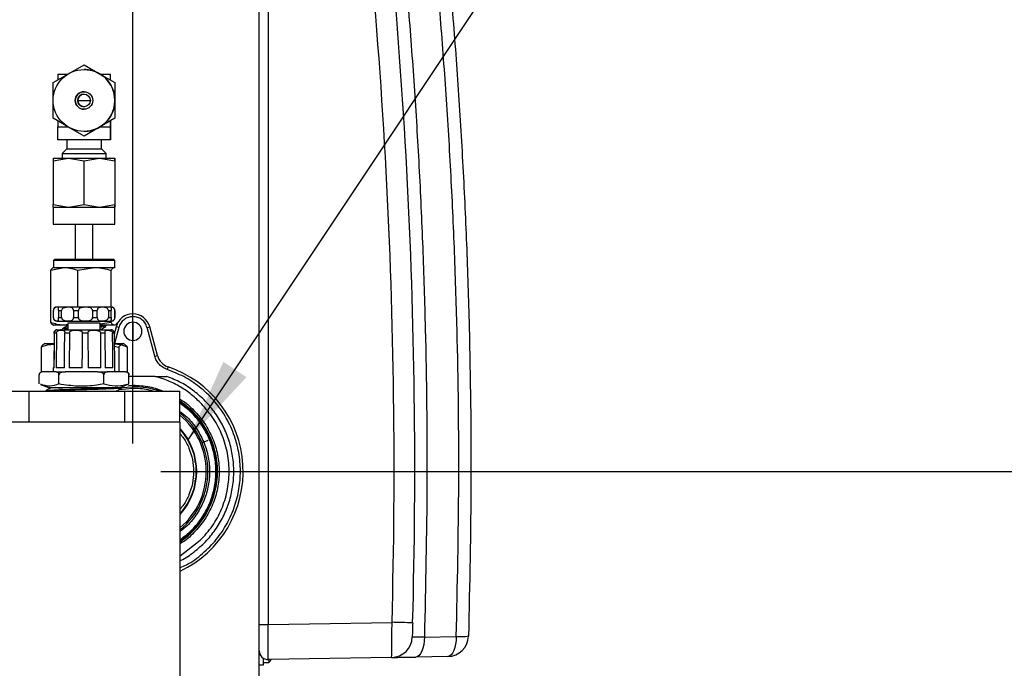
# Model space of a CAD drawing. Units: inches. Extents: x 0.7 to 66.3, y 0.4 to 21.7.
# Drawn here: x 9.6 to 11.4, y 13.9 to 15 of the extents above; entities that cross this region are included whole.
import ezdxf

# ---------------------------------------------------------------- set-up
doc = ezdxf.new("R2010")
doc.units = ezdxf.units.IN
doc.header["$MEASUREMENT"] = 0
doc.layers.add('BORDER', color=7, linetype='Continuous')
doc.styles.add('SLDTEXTSTYLE0', font='TXT', dxfattribs={"width": 0.75})
doc.dimstyles.new('SLDDIMSTYLE1', dxfattribs={"dimtxt": 0.156, "dimasz": 0.15, "dimexe": 0, "dimexo": 0.0625, "dimgap": 0.039, "dimtad": 0, "dimtih": 1, "dimtoh": 1, "dimdec": 1, "dimlfac": 4, "dimrnd": 1e-09, "dimzin": 12, "dimdsep": 46, "dimtxsty": 'SLDTEXTSTYLE0', "dimsah": 1, "dimcen": 0.09, "dimadec": 0, "dimazin": 3, "dimtfac": 1, "dimtdec": 1, "dimtofl": 0, "dimtmove": 0, "dimatfit": 3, "dimfxl": 0, "dimfrac": 2, "dimtolj": 1, "dimtzin": 12, "dimarcsym": 0})
doc.dimstyles.new('SLDDIMSTYLE6', dxfattribs={"dimtxt": 0.18, "dimasz": 0.15, "dimexe": 0, "dimexo": 0.0625, "dimgap": 0, "dimtad": 0, "dimtih": 1, "dimtoh": 1, "dimdec": 0, "dimrnd": 1e-09, "dimzin": 0, "dimdsep": 46, "dimtxsty": 'Standard', "dimsah": 1, "dimcen": 0.09, "dimadec": 0, "dimazin": 0, "dimtfac": 0.15, "dimtdec": 0, "dimtofl": 0, "dimtmove": 0, "dimatfit": 3, "dimfxl": 0, "dimfrac": 2, "dimtolj": 1, "dimtzin": 0, "dimarcsym": 0})

# ---------------------------------------------------------------- blocks, each defined once
blk = doc.blocks.new('_D_31')
at = {"layer": 'BORDER'}
for p, q in [((9.8932, 14.2429), (11.8799, 14.2429)), ((11.7549, 14.2429), (11.7549, 10.9109)), ((11.582, 10.6292), (11.5345, 10.6292)), ((11.5345, 10.6292), (11.5345, 10.3815)), ((11.9278, 10.6292), (11.9753, 10.6292)), ((11.9753, 10.6292), (11.9753, 10.3815)), ((11.5345, 10.3815), (11.582, 10.3815)), ((11.9753, 10.3815), (11.9278, 10.3815)), ((11.7549, 7.0179), (11.7549, 10.3499)), ((10.0882, 7.0179), (11.8799, 7.0179))]:
    blk.add_line(p, q, dxfattribs=at)
for points in [[(11.7549, 14.2429), (11.7289, 14.0929), (11.7809, 14.0929)], [(11.7549, 7.0179), (11.7809, 7.1679), (11.7289, 7.1679)]]:
    blk.add_solid(points, dxfattribs=at)
at = {"layer": 'BORDER', "char_height": 0.156, "attachment_point": 1, "style": 'SLDTEXTSTYLE0'}
for s, insert in [('28.9', (11.5532, 10.862)), ('734', (11.582, 10.5826))]:
    blk.add_mtext(s, dxfattribs=dict(at, insert=insert))
blk = doc.blocks.new('_D_32')
at = {"layer": 'BORDER'}
for p, q in [((7.1807, 15.2429), (12.2549, 15.2429)), ((12.1299, 15.2429), (12.1299, 11.6122)), ((11.957, 11.3305), (11.9095, 11.3305)), ((11.9095, 11.3305), (11.9095, 11.0829)), ((12.3028, 11.3305), (12.3503, 11.3305)), ((12.3503, 11.3305), (12.3503, 11.0829)), ((11.9095, 11.0829), (11.957, 11.0829)), ((12.3503, 11.0829), (12.3028, 11.0829)), ((12.1299, 7.0179), (12.1299, 11.0512)), ((10.0882, 7.0179), (12.2549, 7.0179))]:
    blk.add_line(p, q, dxfattribs=at)
for points in [[(12.1299, 15.2429), (12.1039, 15.0929), (12.1559, 15.0929)], [(12.1299, 7.0179), (12.1559, 7.1679), (12.1039, 7.1679)]]:
    blk.add_solid(points, dxfattribs=at)
at = {"layer": 'BORDER', "char_height": 0.156, "attachment_point": 1, "style": 'SLDTEXTSTYLE0'}
for s, insert in [('32.9', (11.9282, 11.5633)), ('836', (11.957, 11.284))]:
    blk.add_mtext(s, dxfattribs=dict(at, insert=insert))
blk = doc.blocks.new('_D_38')
at = {"layer": 'BORDER'}
for p, q in [((6.7712, 15.8554), (6.7712, 17.3399)), ((9.8432, 14.2929), (9.8432, 17.3399)), ((6.7712, 17.2149), (7.9834, 17.2149)), ((8.1678, 17.2137), (8.1202, 17.2137)), ((8.1202, 17.2137), (8.1202, 16.966)), ((8.5136, 17.2137), (8.5611, 17.2137)), ((8.5611, 17.2137), (8.5611, 16.966)), ((9.8432, 17.2149), (8.6979, 17.2149)), ((8.1202, 16.966), (8.1678, 16.966)), ((8.5611, 16.966), (8.5136, 16.966))]:
    blk.add_line(p, q, dxfattribs=at)
for points in [[(6.7712, 17.2149), (6.9212, 17.1889), (6.9212, 17.2409)], [(9.8432, 17.2149), (9.6932, 17.2409), (9.6932, 17.1889)]]:
    blk.add_solid(points, dxfattribs=at)
at = {"layer": 'BORDER', "char_height": 0.156, "attachment_point": 1, "style": 'SLDTEXTSTYLE0'}
for s, insert in [('12.3', (8.139, 17.4465)), ('312', (8.1678, 17.1671))]:
    blk.add_mtext(s, dxfattribs=dict(at, insert=insert))

msp = doc.modelspace()

# ---------------------------------------------------------------- linework, layer by layer
at = {"color": 7, "linetype": 'Continuous', "lineweight": 25}
for p, q in [((10.0682, 13.9707), (10.0682, 15.5794)), ((10.0841, 15.5794), (10.0841, 13.9707)), ((9.7287, 14.9507), (9.7562, 14.9666)), ((9.7562, 14.9666), (9.7837, 14.9507)), ((9.7562, 14.9666), (9.7562, 14.9666)), ((9.7562, 14.9666), (9.7837, 14.9507)), ((9.7012, 14.9348), (9.7287, 14.9507)), ((9.7093, 14.95), (9.7093, 14.9395)), ((9.7093, 14.95), (9.7274, 14.95)), ((9.7562, 14.9581), (9.7562, 14.9581)), ((9.7837, 14.9507), (9.8112, 14.9348)), ((9.7837, 14.9507), (9.8112, 14.9348)), ((9.785, 14.95), (9.8031, 14.95)), ((9.8031, 14.9395), (9.8031, 14.95)), ((9.8031, 14.95), (9.8031, 14.95)), ((9.7012, 14.9031), (9.7012, 14.9348)), ((9.8112, 14.9348), (9.8112, 14.9031)), ((9.8112, 14.9348), (9.8112, 14.9031)), ((9.8112, 14.9348), (9.8112, 14.9348)), ((9.7012, 14.8713), (9.7012, 14.9031)), ((9.745, 14.9031), (9.7562, 14.9031)), ((9.8112, 14.9031), (9.8112, 14.8713)), ((9.8112, 14.9031), (9.8112, 14.8713)), ((9.7287, 14.8554), (9.7012, 14.8713)), ((9.8112, 14.8713), (9.7837, 14.8554)), ((9.8112, 14.8713), (9.7837, 14.8554)), ((9.8112, 14.8713), (9.8112, 14.8713)), ((9.7093, 14.8666), (9.7093, 14.8562)), ((9.7093, 14.8562), (9.7274, 14.8562)), ((9.7093, 14.8331), (9.7093, 14.8562)), ((9.7562, 14.8396), (9.7287, 14.8554)), ((9.7837, 14.8554), (9.7562, 14.8396)), ((9.7837, 14.8554), (9.7562, 14.8396)), ((9.785, 14.8562), (9.8031, 14.8562)), ((9.8031, 14.8562), (9.8031, 14.8666)), ((9.8031, 14.8666), (9.8031, 14.8331)), ((9.8031, 14.8331), (9.8031, 14.8562)), ((9.8031, 14.8562), (9.8031, 14.8562)), ((9.7562, 14.8481), (9.7562, 14.8481)), ((9.7562, 14.8396), (9.7562, 14.8396)), ((9.8031, 14.8331), (9.7093, 14.8331)), ((9.7254, 14.8331), (9.7254, 14.8168)), ((9.787, 14.8168), (9.787, 14.8331)), ((9.8031, 14.8331), (9.8031, 14.8331)), ((9.7012, 14.7957), (9.7287, 14.8006)), ((9.7012, 14.8006), (9.7012, 14.7957)), ((9.7012, 14.8006), (9.7287, 14.8006)), ((9.7254, 14.8168), (9.7172, 14.8086)), ((9.7172, 14.8086), (9.7172, 14.8006)), ((9.7172, 14.8086), (9.7562, 14.8086)), ((9.7254, 14.8168), (9.787, 14.8168)), ((9.7287, 14.8006), (9.7562, 14.7957)), ((9.7287, 14.8006), (9.7837, 14.8006)), ((9.7562, 14.8086), (9.7953, 14.8086)), ((9.7562, 14.7957), (9.7837, 14.8006)), ((9.7837, 14.8006), (9.8112, 14.7957)), ((9.7837, 14.8006), (9.8112, 14.8006)), ((9.7953, 14.8086), (9.787, 14.8168)), ((9.7953, 14.8006), (9.7953, 14.8086)), ((9.8112, 14.7957), (9.8112, 14.8006)), ((9.8112, 14.8006), (9.8112, 14.7957)), ((9.7012, 14.7957), (9.7012, 14.718)), ((9.7562, 14.718), (9.7562, 14.7957)), ((9.8112, 14.7957), (9.8112, 14.718)), ((9.8112, 14.7957), (9.8112, 14.718)), ((9.7012, 14.718), (9.7287, 14.7131)), ((9.7012, 14.7131), (9.7012, 14.718)), ((9.7012, 14.7131), (9.7012, 14.6831)), ((9.7012, 14.7131), (9.7287, 14.7131)), ((9.7287, 14.7131), (9.7562, 14.718)), ((9.7287, 14.7131), (9.7837, 14.7131)), ((9.7562, 14.718), (9.7837, 14.7131)), ((9.7837, 14.7131), (9.8112, 14.718)), ((9.7837, 14.7131), (9.8112, 14.7131)), ((9.8112, 14.718), (9.8112, 14.7131)), ((9.8112, 14.7131), (9.8112, 14.718)), ((9.8112, 14.6831), (9.8112, 14.7131)), ((9.7012, 14.6831), (9.8112, 14.6831)), ((9.7406, 14.6831), (9.7406, 14.6206)), ((9.7719, 14.6206), (9.7719, 14.6831)), ((9.704, 14.6206), (9.7015, 14.6181)), ((9.7015, 14.6181), (9.7015, 14.6059)), ((9.8109, 14.6181), (9.7015, 14.6181)), ((9.704, 14.6206), (9.8084, 14.6206)), ((9.8109, 14.6181), (9.8084, 14.6206)), ((9.8109, 14.6059), (9.8109, 14.6181)), ((9.6968, 14.601), (9.7208, 14.6059)), ((9.6968, 14.508), (9.6968, 14.601)), ((9.7015, 14.6059), (9.7006, 14.6054)), ((9.7015, 14.6059), (9.7208, 14.6059)), ((9.7208, 14.6059), (9.7746, 14.6059)), ((9.7449, 14.601), (9.7746, 14.6059)), ((9.7449, 14.5356), (9.7449, 14.601)), ((9.7746, 14.6059), (9.81, 14.6059)), ((9.8044, 14.5356), (9.8044, 14.601)), ((9.81, 14.6059), (9.8109, 14.6059)), ((9.8118, 14.6054), (9.8109, 14.6059)), ((9.7012, 14.5293), (9.7012, 14.5168)), ((9.7017, 14.5168), (9.7017, 14.5293)), ((9.7075, 14.5356), (9.805, 14.5356)), ((9.7106, 14.5293), (9.7163, 14.5293)), ((9.7106, 14.5293), (9.7106, 14.5168)), ((9.7163, 14.5168), (9.7163, 14.5293)), ((9.7373, 14.5293), (9.7461, 14.5293)), ((9.7373, 14.5293), (9.7373, 14.5168)), ((9.7461, 14.5168), (9.7461, 14.5293)), ((9.7713, 14.5293), (9.7798, 14.5293)), ((9.7713, 14.5293), (9.7713, 14.5168)), ((9.7798, 14.5168), (9.7798, 14.5293)), ((9.7995, 14.5293), (9.8045, 14.5293)), ((9.7995, 14.5293), (9.7995, 14.5168)), ((9.8045, 14.5168), (9.8045, 14.5293)), ((9.8112, 14.5293), (9.8112, 14.53)), ((9.8112, 14.5168), (9.8112, 14.5293)), ((9.8112, 14.5293), (9.8112, 14.5168)), ((9.8432, 14.5185), (9.8432, 14.5234)), ((9.7006, 14.5036), (9.7015, 14.5031)), ((9.7208, 14.5031), (9.7016, 14.5031)), ((9.7075, 14.5106), (9.805, 14.5106)), ((9.7106, 14.5168), (9.7163, 14.5168)), ((9.7275, 14.5044), (9.7208, 14.5031)), ((9.7275, 14.5031), (9.7208, 14.5031)), ((9.7253, 14.5028), (9.7253, 14.5014)), ((9.7255, 14.5031), (9.7256, 14.5028)), ((9.7275, 14.5068), (9.7275, 14.495)), ((9.7373, 14.5168), (9.7461, 14.5168)), ((9.7713, 14.5168), (9.7798, 14.5168)), ((9.8044, 14.508), (9.785, 14.5048)), ((9.785, 14.495), (9.785, 14.5068)), ((9.81, 14.5031), (9.785, 14.5031)), ((9.7952, 14.503), (9.7948, 14.5032)), ((9.7953, 14.5013), (9.7953, 14.5028)), ((9.7995, 14.5168), (9.8045, 14.5168)), ((9.8044, 14.508), (9.8044, 14.5106)), ((9.8109, 14.5031), (9.8118, 14.5036)), ((9.8432, 14.5086), (9.8432, 14.4924)), ((9.7027, 14.4888), (9.7022, 14.4275)), ((9.707, 14.4888), (9.7036, 14.4888)), ((9.707, 14.4888), (9.7065, 14.4275)), ((9.708, 14.495), (9.7293, 14.495)), ((9.7149, 14.4964), (9.7149, 14.495)), ((9.7217, 14.4962), (9.7217, 14.495)), ((9.73, 14.4888), (9.7219, 14.4888)), ((9.7242, 14.4962), (9.7221, 14.4962)), ((9.7275, 14.4964), (9.7242, 14.4962)), ((9.7293, 14.495), (9.8044, 14.495)), ((9.73, 14.4888), (9.7299, 14.4275)), ((9.7631, 14.4888), (9.7533, 14.4888)), ((9.7631, 14.4888), (9.7633, 14.4275)), ((9.7935, 14.4888), (9.7858, 14.4888)), ((9.7872, 14.495), (9.7872, 14.4965)), ((9.7935, 14.4888), (9.794, 14.4275)), ((9.8097, 14.4888), (9.807, 14.4888)), ((9.8133, 14.5004), (9.8097, 14.4872)), ((9.8097, 14.4888), (9.8103, 14.4275)), ((9.818, 14.4991), (9.8133, 14.5004)), ((9.8432, 14.4924), (9.8432, 14.4762)), ((9.8684, 14.4991), (9.8732, 14.5004)), ((9.8821, 14.448), (9.8684, 14.4991)), ((9.8869, 14.4493), (9.8732, 14.5004)), ((9.6859, 14.4706), (9.6848, 14.4699)), ((9.6859, 14.4706), (9.7022, 14.4706)), ((9.8109, 14.4706), (9.8254, 14.4706)), ((9.8277, 14.4699), (9.8265, 14.4706)), ((9.6798, 14.4643), (9.6798, 14.4198)), ((9.8099, 14.4657), (9.8181, 14.4643)), ((9.8181, 14.4643), (9.8181, 14.42)), ((9.8327, 14.4643), (9.8327, 14.4198)), ((9.8821, 14.448), (9.8869, 14.4493)), ((9.6763, 14.3986), (9.6763, 14.415)), ((9.6811, 14.42), (9.6813, 14.42)), ((9.7065, 14.42), (9.6813, 14.42)), ((9.7012, 14.4275), (9.7012, 14.42)), ((9.703, 14.4275), (9.7012, 14.4275)), ((9.7214, 14.4275), (9.7065, 14.4275)), ((9.7065, 14.42), (9.7227, 14.42)), ((9.7115, 14.3986), (9.7115, 14.415)), ((9.7801, 14.42), (9.7227, 14.42)), ((9.7531, 14.4275), (9.7299, 14.4275)), ((9.7859, 14.4275), (9.7633, 14.4275)), ((9.7801, 14.42), (9.7977, 14.42)), ((9.7914, 14.3986), (9.7914, 14.415)), ((9.8075, 14.4275), (9.794, 14.4275)), ((9.8298, 14.42), (9.7977, 14.42)), ((9.8112, 14.4275), (9.8103, 14.4275)), ((9.8113, 14.42), (9.8112, 14.4275)), ((9.8298, 14.42), (9.8313, 14.42)), ((9.8361, 14.3986), (9.8361, 14.415)), ((9.906, 14.429), (9.9044, 14.4243)), ((9.6788, 14.3976), (9.6929, 14.3925)), ((9.8181, 14.3919), (9.8336, 14.3976)), ((9.8335, 14.3979), (9.8361, 14.3986)), ((9.8827, 14.4122), (9.8361, 14.4122)), ((9.8827, 14.4122), (9.9035, 14.4122)), ((9.5854, 14.3856), (9.6583, 14.3856)), ((9.6583, 14.3309), (9.6583, 14.3856)), ((9.6583, 14.3856), (9.8291, 14.3856)), ((9.6887, 14.3866), (9.6886, 14.3867)), ((9.6929, 14.3925), (9.741, 14.3925)), ((9.8134, 14.3916), (9.8184, 14.3919)), ((9.8134, 14.3919), (9.8142, 14.3919)), ((9.8149, 14.3919), (9.8142, 14.3919)), ((9.8236, 14.3923), (9.8432, 14.3936)), ((9.8291, 14.3309), (9.8291, 14.3856)), ((9.8291, 14.3856), (9.927, 14.3856)), ((9.8352, 14.3957), (9.8432, 14.3965)), ((9.8432, 14.3936), (9.8432, 14.3965)), ((9.8432, 14.3907), (9.8432, 14.3936)), ((9.927, 14.3309), (9.927, 14.3856)), ((9.9268, 14.3309), (9.585, 14.3309)), ((9.6582, 14.3309), (9.6583, 14.3309)), ((9.6583, 14.3309), (9.6586, 14.3309)), ((9.8288, 14.3309), (9.8291, 14.3309)), ((9.8291, 14.3309), (9.8293, 14.3309)), ((9.9268, 14.3309), (9.927, 14.3309)), ((9.9275, 14.3309), (9.927, 14.3309)), ((9.9275, 13.9403), (9.9275, 14.3309)), ((9.9534, 14.26), (9.9531, 14.2601)), ((9.9531, 14.2257), (9.9534, 14.2258)), ((9.9275, 14.0926), (9.9633, 14.1205)), ((10.0682, 13.9238), (10.0682, 13.9707)), ((10.0682, 13.9707), (10.0841, 13.9707)), ((10.0841, 13.9707), (10.3047, 13.9745)), ((10.3624, 13.9484), (10.4192, 13.9494)), ((9.9275, 13.5496), (9.9275, 13.9403)), ((10.0682, 13.7029), (10.0682, 13.9238)), ((10.0757, 13.8991), (10.0757, 13.9104)), ((10.3039, 13.912), (10.0841, 13.9082)), ((10.0855, 13.9082), (10.0855, 13.9029)), ((10.404, 13.9138), (10.3472, 13.9128)), ((10.0682, 13.8991), (10.0757, 13.8991)), ((10.0757, 13.9029), (10.0855, 13.9029))]:
    msp.add_line(p, q, dxfattribs=at)
at = {"color": 8, "linetype": 'Continuous', "lineweight": 25}
for p, q in [((9.7562, 14.9031), (9.7675, 14.9031)), ((9.7012, 14.5293), (9.7017, 14.5293)), ((9.8112, 14.5293), (9.8112, 14.5293)), ((9.7012, 14.5168), (9.7017, 14.5168)), ((9.7576, 14.5068), (9.7275, 14.5068)), ((9.785, 14.5068), (9.7576, 14.5068)), ((9.8112, 14.5168), (9.8112, 14.5168)), ((9.818, 14.4991), (9.8104, 14.4706)), ((9.6985, 14.3921), (9.6988, 14.3925)), ((9.8432, 14.3907), (9.818, 14.3884)), ((9.9768, 14.2983), (9.9666, 14.294))]:
    msp.add_line(p, q, dxfattribs=at)
at = {"color": 7, "linetype": 'Continuous', "lineweight": 25, "flags": 128}
for points in [[(9.811, 14.5152), (9.8111, 14.5156), (9.8112, 14.5168)], [(9.703, 14.4275), (9.7033, 14.4575), (9.7036, 14.4888)], [(9.7214, 14.4275), (9.7216, 14.4575), (9.7219, 14.4888)], [(9.7531, 14.4275), (9.7532, 14.4575), (9.7533, 14.4888)], [(9.7859, 14.4275), (9.7859, 14.4575), (9.7858, 14.4888)], [(9.8075, 14.4275), (9.8072, 14.4575), (9.807, 14.4888)], [(10.3624, 13.9484), (10.3621, 13.9414), (10.3612, 13.9347), (10.3598, 13.9285), (10.3579, 13.9232), (10.3556, 13.9188), (10.353, 13.9155), (10.3502, 13.9135), (10.3472, 13.9128)], [(10.4192, 13.9494), (10.4189, 13.9424), (10.418, 13.9357), (10.4166, 13.9295), (10.4147, 13.9242), (10.4125, 13.9198), (10.4098, 13.9165), (10.407, 13.9145), (10.404, 13.9138)], [(10.0855, 13.9029), (10.088, 13.9061), (10.0895, 13.9083)]]:
    msp.add_lwpolyline(points, dxfattribs=at)
at = {"color": 7, "linetype": 'Continuous', "lineweight": 25}
for radius in [0.055, 0.0156, 0.0112]:
    msp.add_circle((9.7562, 14.9031), radius, dxfattribs=at)
for centre, radius, start, end in [((0.3459, 14.2472), 9.9625, 358.43159, 7.67097), ((0.3452, 14.2472), 10, 358.43159, 7.67097), ((9.7562, 14.9031), 0.055, 60, 90), ((9.7562, 14.9031), 0.055, 360, 60), ((1.0486, 14.9405), 8.7545, 359.9979, 0.06164), ((9.7562, 14.9031), 0.0156, 90, 270), ((9.7562, 14.9031), 0.055, 300, 0), ((9.7562, 14.9031), 0.055, 270, 300), ((9.7075, 14.5293), 0.00625, 90, 180), ((9.805, 14.5293), 0.00625, 19.3845, 90), ((9.8432, 14.4924), 0.031, 90, 165), ((9.8432, 14.4924), 0.031, 15, 90), ((9.7075, 14.5168), 0.00625, 180, 270), ((9.805, 14.5168), 0.00625, 270, 324.7392), ((9.8432, 14.4924), 0.0162, 90, 270), ((9.8432, 14.4924), 0.0162, 270, 90), ((9.708, 14.4887), 0.00625, 90, 114.6248), ((9.8044, 14.4887), 0.00625, 65.4025, 90), ((9.9154, 14.4569), 0.0295, 195, 251.3678), ((9.6811, 14.415), 0.005, 90, 114.809), ((9.8313, 14.415), 0.005, 64.1213, 90), ((9.8432, 14.2429), 0.1964, 295.4081, 71.3678), ((9.8432, 14.2429), 0.1507, 71.1897, 90), ((9.8432, 14.2429), 0.1507, 303.9809, 56.2301), ((9.8432, 14.2429), 0.1496, 22.5227, 55.9388), ((9.8432, 14.2429), 0.1335, 309.1255, 51.1289), ((9.8432, 14.2429), 0.1307, 310.1463, 50.1175), ((9.8432, 14.2429), 0.1136, 317.8533, 42.1467), ((9.8432, 14.2429), 0.1129, 318.2409, 41.7591), ((9.8432, 14.2429), 0.1496, 304.2745, 22.5227), ((9.7892, -5.1826), 19.1641, 88.34866, 88.45882), ((10.3033, 13.9495), 0.0375, 271, 358.2877), ((10.4034, 13.9512), 0.0375, 271, 358.3147), ((10.4263, 14.0548), 0.1056, 266.1736, 277.9366), ((10.0839, 13.9238), 0.0156, 180, 271)]:
    msp.add_arc(centre, radius, start, end, dxfattribs=at)
at = {"color": 8, "linetype": 'Continuous', "lineweight": 25}
msp.add_arc((9.7562, 14.9031), 0.0112, 90, 180, dxfattribs=at)
at = {"color": 7, "linetype": 'Continuous', "lineweight": 25}
for centre, major_axis, ratio, start_param, end_param in [((9.7562, 14.9031), (0.00796, 0.00796), 0.999823, 2.356106, 3.926902), ((10.0839, 13.9707), (-0.0003, 0.0625), 0.004362, 3.14165, 4.712141)]:
    msp.add_ellipse(centre, major_axis=major_axis, ratio=ratio, start_param=start_param, end_param=end_param, dxfattribs=at)
for points, knots in [([(10.4104, 15.085), (10.4143, 15.0367), (10.4219, 14.9401), (10.4307, 14.7942), (10.4377, 14.6476), (10.4437, 14.4584), (10.4468, 14.2259), (10.4429, 14.0421), (10.4409, 13.9501)], [0, 0, 0, 0, 0.129356, 0.258712, 0.388399, 0.518085, 0.758766, 1, 1, 1, 1]), ([(10.3334, 15.0719), (10.3371, 15.0244), (10.3445, 14.9293), (10.353, 14.7857), (10.3597, 14.6415), (10.3655, 14.4541), (10.3684, 14.2231), (10.3644, 14.04), (10.3624, 13.9484)], [0, 0, 0, 0, 0.128583, 0.257166, 0.386071, 0.514976, 0.757208, 1, 1, 1, 1]), ([(10.4192, 13.9494), (10.4212, 14.0405), (10.4252, 14.223), (10.4221, 14.4537), (10.4161, 14.6416), (10.4092, 14.787), (10.4003, 14.932), (10.3927, 15.0281), (10.3889, 15.0762)], [0, 0, 0, 0, 0.240667, 0.481893, 0.611252, 0.740611, 0.870305, 1, 1, 1, 1]), ([(9.7024, 14.6059), (9.7009, 14.6052), (9.699, 14.6044), (9.6971, 14.6015), (9.6968, 14.601)], [0, 0, 0, 0, 0.815093, 1, 1, 1, 1]), ([(9.7208, 14.6059), (9.7214, 14.6059), (9.7295, 14.6058), (9.7375, 14.6033), (9.7449, 14.601)], [0, 0, 0, 0, 0.070207, 1, 1, 1, 1]), ([(9.7746, 14.6059), (9.7753, 14.6059), (9.7854, 14.6058), (9.7952, 14.6033), (9.8044, 14.601)], [0, 0, 0, 0, 0.070207, 1, 1, 1, 1]), ([(9.8044, 14.601), (9.8047, 14.6015), (9.8066, 14.6044), (9.8085, 14.6052), (9.81, 14.6059)], [0, 0, 0, 0, 0.184907, 1, 1, 1, 1]), ([(9.81, 14.6059), (9.8104, 14.6059), (9.811, 14.606), (9.8116, 14.6053), (9.8118, 14.6051)], [0, 0, 0, 0, 0.678647, 1, 1, 1, 1]), ([(9.7106, 14.5293), (9.7106, 14.5298), (9.7106, 14.5308), (9.7106, 14.5322), (9.7106, 14.5336), (9.7104, 14.5349), (9.7092, 14.5353), (9.7067, 14.5352), (9.7043, 14.5341), (9.703, 14.533), (9.7021, 14.5316), (9.7017, 14.5303), (9.7017, 14.5296), (9.7017, 14.5293)], [0, 0, 0, 0, 0.046458, 0.092768, 0.156106, 0.254852, 0.443802, 0.71594, 0.793797, 0.872129, 0.924725, 0.977752, 1, 1, 1, 1]), ([(9.7373, 14.5293), (9.7373, 14.5298), (9.7373, 14.5308), (9.7368, 14.5322), (9.7358, 14.5336), (9.7335, 14.5349), (9.7292, 14.5353), (9.7241, 14.5352), (9.7201, 14.5341), (9.7182, 14.533), (9.7169, 14.5316), (9.7163, 14.5303), (9.7163, 14.5296), (9.7163, 14.5293)], [0, 0, 0, 0, 0.046458, 0.092768, 0.156106, 0.254852, 0.443802, 0.71594, 0.793797, 0.872129, 0.924725, 0.977752, 1, 1, 1, 1]), ([(9.7713, 14.5293), (9.7713, 14.5298), (9.7712, 14.5308), (9.7703, 14.5322), (9.7687, 14.5336), (9.7653, 14.5349), (9.7595, 14.5353), (9.7538, 14.5352), (9.7497, 14.5341), (9.7479, 14.533), (9.7467, 14.5316), (9.7462, 14.5303), (9.7461, 14.5296), (9.7461, 14.5293)], [0, 0, 0, 0, 0.046458, 0.092768, 0.156106, 0.254852, 0.443802, 0.71594, 0.793797, 0.872129, 0.924725, 0.977752, 1, 1, 1, 1]), ([(9.7995, 14.5293), (9.7995, 14.5298), (9.7994, 14.5308), (9.7985, 14.5322), (9.7969, 14.5336), (9.7936, 14.5349), (9.7886, 14.5353), (9.7844, 14.5352), (9.7818, 14.5341), (9.7808, 14.533), (9.7801, 14.5316), (9.7798, 14.5303), (9.7798, 14.5296), (9.7798, 14.5293)], [0, 0, 0, 0, 0.046458, 0.092768, 0.156106, 0.254852, 0.443802, 0.71594, 0.793797, 0.872129, 0.924725, 0.977752, 1, 1, 1, 1]), ([(9.8112, 14.5293), (9.8112, 14.5298), (9.8111, 14.5308), (9.8105, 14.5322), (9.8095, 14.5336), (9.8077, 14.5349), (9.8053, 14.5353), (9.8042, 14.5352), (9.8042, 14.5341), (9.8043, 14.533), (9.8044, 14.5316), (9.8045, 14.5303), (9.8045, 14.5296), (9.8045, 14.5293)], [0, 0, 0, 0, 0.046458, 0.092768, 0.156106, 0.254852, 0.443802, 0.71594, 0.793797, 0.872129, 0.924725, 0.977752, 1, 1, 1, 1]), ([(9.7208, 14.5031), (9.7203, 14.5031), (9.7121, 14.5032), (9.7042, 14.5056), (9.6968, 14.508)], [0, 0, 0, 0, 0.070207, 1, 1, 1, 1]), ([(9.6968, 14.508), (9.6971, 14.5074), (9.699, 14.5045), (9.7009, 14.5037), (9.7024, 14.5031)], [0, 0, 0, 0, 0.184907, 1, 1, 1, 1]), ([(9.7017, 14.5168), (9.7017, 14.5163), (9.7018, 14.5154), (9.7024, 14.514), (9.7036, 14.5126), (9.7057, 14.5113), (9.7086, 14.5108), (9.7101, 14.5109), (9.7106, 14.5121), (9.7106, 14.5131), (9.7106, 14.5146), (9.7106, 14.5158), (9.7106, 14.5166), (9.7106, 14.5168)], [0, 0, 0, 0, 0.046458, 0.092768, 0.156106, 0.254852, 0.443802, 0.71594, 0.793797, 0.872129, 0.924725, 0.977752, 1, 1, 1, 1]), ([(9.7163, 14.5168), (9.7163, 14.5163), (9.7164, 14.5154), (9.7173, 14.514), (9.719, 14.5126), (9.7223, 14.5113), (9.7276, 14.5108), (9.7322, 14.5109), (9.7351, 14.5121), (9.7363, 14.5131), (9.737, 14.5146), (9.7373, 14.5158), (9.7373, 14.5166), (9.7373, 14.5168)], [0, 0, 0, 0, 0.046458, 0.092768, 0.156106, 0.254852, 0.443802, 0.71594, 0.793797, 0.872129, 0.924725, 0.977752, 1, 1, 1, 1]), ([(9.7461, 14.5168), (9.7462, 14.5163), (9.7463, 14.5154), (9.7471, 14.514), (9.7486, 14.5126), (9.7519, 14.5113), (9.7577, 14.5108), (9.7634, 14.5109), (9.7676, 14.5121), (9.7695, 14.5131), (9.7707, 14.5146), (9.7713, 14.5158), (9.7713, 14.5166), (9.7713, 14.5168)], [0, 0, 0, 0, 0.0464585, 0.0927681, 0.1561062, 0.2548522, 0.4438019, 0.7159404, 0.7937974, 0.8721293, 0.9247245, 0.9777523, 1, 1, 1, 1]), ([(9.7798, 14.5168), (9.7798, 14.5163), (9.7799, 14.5154), (9.7803, 14.514), (9.7812, 14.5126), (9.7832, 14.5113), (9.7871, 14.5108), (9.7919, 14.5109), (9.7958, 14.5121), (9.7977, 14.5131), (9.7989, 14.5146), (9.7995, 14.5158), (9.7995, 14.5166), (9.7995, 14.5168)], [0, 0, 0, 0, 0.0464585, 0.0927681, 0.1561062, 0.2548522, 0.4438019, 0.7159404, 0.7937974, 0.8721293, 0.9247245, 0.9777523, 1, 1, 1, 1]), ([(9.7945, 14.5028), (9.7947, 14.5027), (9.7952, 14.5023), (9.7915, 14.5018), (9.7864, 14.5015), (9.785, 14.5014)], [0, 0, 0, 0, 0.248711, 0.79608, 1, 1, 1, 1]), ([(9.8045, 14.5168), (9.8045, 14.5163), (9.8045, 14.5154), (9.8044, 14.514), (9.8042, 14.5126), (9.8041, 14.5113), (9.8048, 14.5108), (9.8068, 14.5109), (9.8089, 14.5121), (9.81, 14.5131), (9.8108, 14.5146), (9.8112, 14.5158), (9.8112, 14.5166), (9.8112, 14.5168)], [0, 0, 0, 0, 0.046458, 0.092768, 0.156106, 0.254852, 0.443802, 0.71594, 0.793797, 0.872129, 0.924725, 0.977752, 1, 1, 1, 1]), ([(9.81, 14.5031), (9.8085, 14.5037), (9.8066, 14.5045), (9.8047, 14.5074), (9.8044, 14.508)], [0, 0, 0, 0, 0.8150928, 1, 1, 1, 1]), ([(9.8157, 14.508), (9.8142, 14.5059), (9.8124, 14.5033), (9.8104, 14.5031), (9.81, 14.5031)], [0, 0, 0, 0, 0.788581, 1, 1, 1, 1]), ([(9.8432, 14.5185), (9.8405, 14.5182), (9.8348, 14.5177), (9.8271, 14.5134), (9.821, 14.5071), (9.819, 14.5018), (9.818, 14.4991)], [0, 0, 0, 0, 0.243185, 0.5, 0.756815, 1, 1, 1, 1]), ([(9.8684, 14.4991), (9.8675, 14.5018), (9.8655, 14.5071), (9.8594, 14.5134), (9.8517, 14.5177), (9.846, 14.5182), (9.8432, 14.5185)], [0, 0, 0, 0, 0.243185, 0.5, 0.756815, 1, 1, 1, 1]), ([(9.7027, 14.4888), (9.7028, 14.4892), (9.7028, 14.4902), (9.7032, 14.4915), (9.7038, 14.4929), (9.7049, 14.4941), (9.7052, 14.4943), (9.7054, 14.4944)], [0, 0, 0, 0, 0.107535, 0.214532, 0.362395, 0.597417, 1, 1, 1, 1]), ([(9.7055, 14.4943), (9.7055, 14.4943), (9.7055, 14.4943), (9.7049, 14.4935), (9.7044, 14.4926), (9.7039, 14.4913), (9.7037, 14.49), (9.7036, 14.4892), (9.7036, 14.4888)], [0, 0, 0, 0, 0.323201, 0.507612, 0.693067, 0.812613, 0.913796, 1, 1, 1, 1]), ([(9.707, 14.4888), (9.707, 14.4892), (9.7071, 14.4902), (9.7079, 14.4915), (9.7093, 14.4929), (9.7122, 14.4942), (9.7159, 14.4946), (9.7188, 14.4944), (9.7205, 14.4935), (9.7212, 14.4926), (9.7216, 14.4913), (9.7218, 14.49), (9.7219, 14.4892), (9.7219, 14.4888)], [0, 0, 0, 0, 0.0472364, 0.0942371, 0.1591883, 0.262426, 0.4617454, 0.6871157, 0.7723688, 0.858105, 0.9133708, 0.9601481, 1, 1, 1, 1]), ([(9.7256, 14.5015), (9.7242, 14.5007), (9.7215, 14.4992), (9.7188, 14.4976), (9.7174, 14.4968)], [0, 0, 0, 0, 0.499797, 1, 1, 1, 1]), ([(9.7275, 14.498), (9.7263, 14.4979), (9.7214, 14.4976), (9.7179, 14.4972), (9.718, 14.4969), (9.718, 14.4968)], [0, 0, 0, 0, 0.2037506, 0.8306304, 1, 1, 1, 1]), ([(9.73, 14.4888), (9.7301, 14.4892), (9.7302, 14.4902), (9.7311, 14.4915), (9.7327, 14.4929), (9.7362, 14.4942), (9.7415, 14.4946), (9.7463, 14.4944), (9.7497, 14.4935), (9.7515, 14.4926), (9.7526, 14.4913), (9.7532, 14.49), (9.7532, 14.4892), (9.7533, 14.4888)], [0, 0, 0, 0, 0.0472364, 0.0942371, 0.1591883, 0.262426, 0.4617454, 0.6871157, 0.7723688, 0.858105, 0.9133708, 0.9601481, 1, 1, 1, 1]), ([(9.7631, 14.4888), (9.7631, 14.4892), (9.7632, 14.4902), (9.7638, 14.4915), (9.7651, 14.4929), (9.768, 14.4942), (9.7727, 14.4946), (9.7776, 14.4944), (9.7815, 14.4935), (9.7835, 14.4926), (9.7849, 14.4913), (9.7857, 14.49), (9.7857, 14.4892), (9.7858, 14.4888)], [0, 0, 0, 0, 0.047236, 0.094237, 0.159188, 0.262426, 0.461745, 0.687116, 0.772369, 0.858105, 0.913371, 0.960148, 1, 1, 1, 1]), ([(9.7945, 14.5013), (9.7947, 14.5011), (9.7952, 14.5007), (9.7915, 14.5002), (9.7864, 14.4999), (9.785, 14.4998)], [0, 0, 0, 0, 0.248711, 0.79608, 1, 1, 1, 1]), ([(9.787, 14.4964), (9.7884, 14.4972), (9.7911, 14.4987), (9.7938, 14.5003), (9.7952, 14.5011)], [0, 0, 0, 0, 0.499847, 1, 1, 1, 1]), ([(9.7935, 14.4888), (9.7935, 14.4892), (9.7935, 14.4902), (9.7937, 14.4915), (9.7941, 14.4929), (9.7952, 14.4942), (9.7976, 14.4946), (9.8008, 14.4944), (9.8035, 14.4935), (9.8052, 14.4926), (9.8063, 14.4913), (9.8069, 14.49), (9.807, 14.4892), (9.807, 14.4888)], [0, 0, 0, 0, 0.047236, 0.094237, 0.159188, 0.262426, 0.461745, 0.687116, 0.772369, 0.858105, 0.913371, 0.960148, 1, 1, 1, 1]), ([(9.8097, 14.4888), (9.8097, 14.4892), (9.8096, 14.4902), (9.8093, 14.4915), (9.8086, 14.4929), (9.8076, 14.4941), (9.8072, 14.4943), (9.807, 14.4944)], [0, 0, 0, 0, 0.107544, 0.21455, 0.362425, 0.597468, 1, 1, 1, 1]), ([(9.6798, 14.4643), (9.6848, 14.4661), (9.6923, 14.4689), (9.7, 14.4695), (9.7026, 14.4697)], [0, 0, 0, 0, 0.670142, 1, 1, 1, 1]), ([(9.6848, 14.469), (9.6836, 14.4684), (9.6819, 14.4676), (9.6802, 14.465), (9.6798, 14.4643)], [0, 0, 0, 0, 0.720675, 1, 1, 1, 1]), ([(9.8327, 14.4643), (9.8277, 14.4661), (9.8202, 14.4689), (9.8124, 14.4695), (9.8099, 14.4697)], [0, 0, 0, 0, 0.670142, 1, 1, 1, 1]), ([(9.8181, 14.4643), (9.8186, 14.465), (9.8209, 14.4687), (9.8234, 14.4698), (9.8254, 14.4706)], [0, 0, 0, 0, 0.193183, 1, 1, 1, 1]), ([(9.8254, 14.4706), (9.8259, 14.4705), (9.8284, 14.4702), (9.8308, 14.4669), (9.8327, 14.4643)], [0, 0, 0, 0, 0.217884, 1, 1, 1, 1]), ([(9.9044, 14.4243), (9.9018, 14.4254), (9.8966, 14.4275), (9.8901, 14.4331), (9.8849, 14.44), (9.883, 14.4454), (9.8821, 14.448)], [0, 0, 0, 0, 0.246181, 0.5, 0.753819, 1, 1, 1, 1]), ([(9.6813, 14.42), (9.6805, 14.4199), (9.6793, 14.4198), (9.6778, 14.4188), (9.677, 14.4177), (9.6765, 14.4166), (9.6763, 14.4157), (9.6763, 14.4152), (9.6763, 14.415)], [0, 0, 0, 0, 0.3861211, 0.6140174, 0.7811732, 0.8743353, 0.9492444, 1, 1, 1, 1]), ([(9.7115, 14.415), (9.7115, 14.4151), (9.7115, 14.4155), (9.7113, 14.4163), (9.711, 14.4173), (9.7103, 14.4184), (9.709, 14.4195), (9.7077, 14.4199), (9.7068, 14.4199), (9.7065, 14.42)], [0, 0, 0, 0, 0.027143, 0.096441, 0.179327, 0.325875, 0.506077, 0.88361, 1, 1, 1, 1]), ([(9.7227, 14.42), (9.7215, 14.4199), (9.7185, 14.4198), (9.7149, 14.4189), (9.7126, 14.4174), (9.7118, 14.4163), (9.7115, 14.4155), (9.7115, 14.4151), (9.7115, 14.415)], [0, 0, 0, 0, 0.281432, 0.674709, 0.814834, 0.900916, 0.970517, 1, 1, 1, 1]), ([(9.7914, 14.415), (9.7914, 14.4151), (9.7914, 14.4155), (9.7911, 14.4163), (9.7903, 14.4172), (9.7887, 14.4185), (9.7853, 14.4197), (9.7821, 14.4199), (9.7801, 14.42)], [0, 0, 0, 0, 0.023503, 0.096902, 0.190709, 0.289674, 0.549077, 1, 1, 1, 1]), ([(9.7977, 14.42), (9.7976, 14.42), (9.7963, 14.4199), (9.7944, 14.4196), (9.7925, 14.4181), (9.7918, 14.4169), (9.7914, 14.4159), (9.7914, 14.4152), (9.7914, 14.415)], [0, 0, 0, 0, 0.023106, 0.537361, 0.749316, 0.845076, 0.941797, 1, 1, 1, 1]), ([(9.8361, 14.415), (9.8361, 14.4151), (9.8361, 14.4156), (9.8359, 14.4165), (9.8353, 14.4177), (9.8338, 14.4191), (9.8319, 14.4199), (9.8304, 14.4199), (9.8298, 14.42)], [0, 0, 0, 0, 0.044594, 0.108379, 0.21389, 0.404819, 0.768331, 1, 1, 1, 1]), ([(9.8334, 14.4193), (9.8338, 14.4192), (9.8344, 14.419), (9.8352, 14.4181), (9.8357, 14.4172), (9.836, 14.4162), (9.8361, 14.4154), (9.8361, 14.415), (9.8361, 14.415)], [0, 0, 0, 0, 0.29819, 0.508536, 0.72001, 0.850693, 0.982598, 1, 1, 1, 1]), ([(9.7115, 14.3986), (9.706, 14.3967), (9.6952, 14.3929), (9.6843, 14.3963), (9.679, 14.398)], [0, 0, 0, 0, 0.507654, 1, 1, 1, 1]), ([(9.7914, 14.3986), (9.7872, 14.3979), (9.7721, 14.3953), (9.7451, 14.3936), (9.7228, 14.3969), (9.7115, 14.3986)], [0, 0, 0, 0, 0.158605, 0.573612, 1, 1, 1, 1]), ([(9.8361, 14.3986), (9.8343, 14.398), (9.8261, 14.3955), (9.8112, 14.3936), (9.7982, 14.3964), (9.7916, 14.3985), (9.7914, 14.3986)], [0, 0, 0, 0, 0.128012, 0.551666, 0.987354, 1, 1, 1, 1]), ([(9.9657, 14.3629), (9.9598, 14.3686), (9.9482, 14.3801), (9.9279, 14.3939), (9.9061, 14.4051), (9.8905, 14.4098), (9.8827, 14.4122)], [0, 0, 0, 0, 0.2515283, 0.5006522, 0.7497488, 1, 1, 1, 1]), ([(9.9275, 14.0843), (9.928, 14.0845), (9.9369, 14.0885), (9.9523, 14.0996), (9.973, 14.1175), (9.9905, 14.1388), (10.0048, 14.1626), (10.0152, 14.1885), (10.0215, 14.2155), (10.0236, 14.2429), (10.0215, 14.2703), (10.0152, 14.2973), (10.0048, 14.3232), (9.9905, 14.347), (9.973, 14.3682), (9.9525, 14.3864), (9.9293, 14.4017), (9.9121, 14.4087), (9.9035, 14.4122)], [0, 0, 0, 0, 0.003882, 0.070586, 0.136007, 0.201771, 0.268671, 0.335927, 0.402733, 0.468317, 0.533902, 0.60071, 0.667966, 0.734865, 0.800626, 0.86605, 0.932755, 1, 1, 1, 1]), ([(9.688, 14.3859), (9.6878, 14.3859), (9.6871, 14.3862), (9.6896, 14.3866), (9.6955, 14.3871), (9.7046, 14.3876), (9.7164, 14.3881), (9.7302, 14.3886), (9.7454, 14.3891), (9.7611, 14.3896), (9.7766, 14.3901), (9.791, 14.3906), (9.8038, 14.3911), (9.8102, 14.3914), (9.8134, 14.3916)], [0, 0, 0, 0, 0.041111, 0.128184, 0.215276, 0.302388, 0.38952, 0.476672, 0.563844, 0.651035, 0.738247, 0.825478, 0.912722, 1, 1, 1, 1]), ([(9.6974, 14.3921), (9.6958, 14.3912), (9.6927, 14.3894), (9.6896, 14.3876), (9.688, 14.3867)], [0, 0, 0, 0, 0.499952, 1, 1, 1, 1]), ([(9.6988, 14.3925), (9.7006, 14.3925), (9.7041, 14.3925), (9.717, 14.3925), (9.7303, 14.3925), (9.7388, 14.3925), (9.741, 14.3925)], [0, 0, 0, 0, 0.296129, 0.592059, 0.896862, 1, 1, 1, 1]), ([(9.7104, 14.3919), (9.7154, 14.392), (9.7242, 14.3922), (9.7359, 14.3924), (9.741, 14.3925)], [0, 0, 0, 0, 0.5635165, 1, 1, 1, 1]), ([(9.808, 14.3919), (9.8024, 14.3919), (9.7912, 14.3919), (9.7695, 14.3919), (9.7471, 14.3919), (9.7263, 14.3919), (9.7151, 14.3919), (9.7105, 14.3919), (9.7104, 14.3919)], [0, 0, 0, 0, 0.199398, 0.398943, 0.602316, 0.800832, 0.995385, 1, 1, 1, 1]), ([(9.8133, 14.3919), (9.813, 14.3919), (9.8123, 14.3919), (9.8111, 14.3919), (9.8097, 14.3919), (9.8086, 14.3919), (9.808, 14.3919)], [0, 0, 0, 0, 0.1928019, 0.3941442, 0.696734, 1, 1, 1, 1]), ([(9.8146, 14.3856), (9.8146, 14.3857), (9.8144, 14.386), (9.8147, 14.3863), (9.8149, 14.3866)], [0, 0, 0, 0, 0.25351, 1, 1, 1, 1]), ([(9.8149, 14.3866), (9.8165, 14.3875), (9.8198, 14.3894), (9.823, 14.3913), (9.8246, 14.3922)], [0, 0, 0, 0, 0.49986, 1, 1, 1, 1]), ([(9.8184, 14.3919), (9.8184, 14.3919), (9.8181, 14.3919), (9.8177, 14.3919), (9.8172, 14.3919), (9.8166, 14.3919), (9.8162, 14.3919), (9.816, 14.3919), (9.816, 14.3919)], [0, 0, 0, 0, 0.105766, 0.317305, 0.528844, 0.740383, 0.951922, 1, 1, 1, 1]), ([(9.8236, 14.3919), (9.8236, 14.3919), (9.8232, 14.3919), (9.8219, 14.3919), (9.8198, 14.3919), (9.8185, 14.3919)], [0, 0, 0, 0, 0.086649, 0.433786, 1, 1, 1, 1]), ([(9.8432, 14.3965), (9.8533, 14.396), (9.8726, 14.3951), (9.8907, 14.3886), (9.8994, 14.3856)], [0, 0, 0, 0, 0.523937, 1, 1, 1, 1]), ([(9.927, 14.3714), (9.9275, 14.3711), (9.9369, 14.3662), (9.9523, 14.3518), (9.9718, 14.3289), (9.986, 14.302), (9.9948, 14.2731), (9.9978, 14.2429), (9.9948, 14.2127), (9.986, 14.1838), (9.9718, 14.1569), (9.9523, 14.134), (9.9371, 14.1197), (9.9278, 14.1148), (9.9275, 14.1146)], [0, 0, 0, 0, 0.005725, 0.104752, 0.203779, 0.302805, 0.401832, 0.500859, 0.599886, 0.698913, 0.79794, 0.896967, 0.995994, 1, 1, 1, 1]), ([(10.3039, 13.912), (10.304, 13.9127), (10.3042, 13.9141), (10.3044, 13.9248), (10.3045, 13.9407), (10.3046, 13.9582), (10.3047, 13.9699), (10.3047, 13.9745)], [0, 0, 0, 0, 0.214469, 0.428942, 0.643374, 0.857897, 1, 1, 1, 1]), ([(10.3415, 13.9735), (10.3414, 13.9716), (10.3413, 13.9669), (10.3411, 13.9599), (10.3409, 13.9535), (10.3408, 13.9492), (10.3408, 13.9487), (10.3408, 13.9484)], [0, 0, 0, 0, 0.142432, 0.357296, 0.571761, 0.785964, 1, 1, 1, 1]), ([(10.3624, 13.9484), (10.3587, 13.9482), (10.3515, 13.9479), (10.3441, 13.9479), (10.341, 13.9481), (10.3408, 13.9483), (10.3408, 13.9484)], [0, 0, 0, 0, 0.296956, 0.593825, 0.890923, 1, 1, 1, 1]), ([(10.3039, 13.912), (10.3041, 13.912), (10.3045, 13.912), (10.3105, 13.9121), (10.3253, 13.9124), (10.3399, 13.9126), (10.3472, 13.9128)], [0, 0, 0, 0, 0.108906, 0.405898, 0.702951, 1, 1, 1, 1])]:
    msp.add_open_spline(points, degree=3, knots=knots, dxfattribs=at)
at = {"color": 8, "linetype": 'Continuous', "lineweight": 25}
for points, knots in [([(9.9275, 14.0718), (9.9312, 14.0734), (9.9456, 14.0797), (9.9677, 14.0964), (9.9924, 14.1211), (10.0116, 14.1498), (10.0251, 14.1803), (10.033, 14.2118), (10.0356, 14.2441), (10.0326, 14.2774), (10.0234, 14.3106), (10.0082, 14.3421), (9.9875, 14.3704), (9.9624, 14.3939), (9.9346, 14.4125), (9.9143, 14.4204), (9.9044, 14.4243)], [0, 0, 0, 0, 0.026909, 0.104548, 0.182187, 0.258549, 0.332477, 0.403032, 0.473587, 0.547516, 0.623877, 0.701516, 0.779155, 0.855517, 0.929445, 1, 1, 1, 1]), ([(9.6884, 14.3856), (9.6893, 14.3858), (9.6912, 14.3862), (9.7014, 14.3868), (9.7165, 14.3875), (9.7353, 14.3882), (9.756, 14.3889), (9.7767, 14.3895), (9.7956, 14.3902), (9.8098, 14.3908), (9.8195, 14.3914), (9.8222, 14.3918), (9.8236, 14.3919)], [0, 0, 0, 0, 0.094594, 0.199664, 0.304766, 0.409891, 0.515057, 0.620255, 0.725476, 0.830738, 0.91536, 1, 1, 1, 1]), ([(9.6886, 14.3867), (9.6885, 14.3867), (9.6881, 14.387), (9.6935, 14.3875), (9.7045, 14.3882), (9.7208, 14.3889), (9.7402, 14.3895), (9.7631, 14.3903), (9.788, 14.3911), (9.8013, 14.3916), (9.808, 14.3919)], [0, 0, 0, 0, 0.029811, 0.157407, 0.285053, 0.412739, 0.540451, 0.668215, 0.834082, 1, 1, 1, 1]), ([(9.8061, 14.3856), (9.8095, 14.3858), (9.8148, 14.3862), (9.8139, 14.3865), (9.8135, 14.3867)], [0, 0, 0, 0, 0.625257, 1, 1, 1, 1]), ([(9.8793, 14.3856), (9.8762, 14.3865), (9.8646, 14.3902), (9.8523, 14.3905), (9.8432, 14.3907)], [0, 0, 0, 0, 0.2606527, 1, 1, 1, 1]), ([(9.9275, 14.1219), (9.9345, 14.1272), (9.9496, 14.1385), (9.9676, 14.1614), (9.9814, 14.1877), (9.9893, 14.2153), (9.9918, 14.2429), (9.9893, 14.2705), (9.9814, 14.298), (9.9676, 14.3244), (9.9495, 14.3474), (9.9342, 14.3589), (9.927, 14.3642)], [0, 0, 0, 0, 0.09169, 0.198687, 0.30346, 0.404051, 0.498957, 0.593863, 0.694454, 0.799227, 0.906223, 1, 1, 1, 1]), ([(9.927, 14.3497), (9.9314, 14.3464), (9.9432, 14.3374), (9.958, 14.3181), (9.9708, 14.2938), (9.9781, 14.2683), (9.9805, 14.2429), (9.9781, 14.2174), (9.9708, 14.192), (9.958, 14.1677), (9.9433, 14.1485), (9.9317, 14.1396), (9.9275, 14.1364)], [0, 0, 0, 0, 0.066506, 0.18071, 0.29254, 0.399907, 0.501206, 0.602505, 0.709871, 0.821702, 0.935905, 1, 1, 1, 1]), ([(9.9275, 14.3098), (9.9296, 14.3073), (9.936, 14.2996), (9.9436, 14.2842), (9.9499, 14.2642), (9.9519, 14.2429), (9.9499, 14.2216), (9.9436, 14.2016), (9.936, 14.1862), (9.9296, 14.1785), (9.9275, 14.176)], [0, 0, 0, 0, 0.067581, 0.207186, 0.352169, 0.5, 0.647831, 0.792814, 0.932419, 1, 1, 1, 1]), ([(9.9534, 14.2277), (9.9534, 14.2276), (9.9534, 14.227), (9.9534, 14.2263), (9.9534, 14.2258)], [0, 0, 0, 0, 0.188009, 1, 1, 1, 1]), ([(9.954, 14.2306), (9.9539, 14.2306), (9.9538, 14.2306), (9.9537, 14.2301), (9.9537, 14.2301)], [0, 0, 0, 0, 0.9940721, 1, 1, 1, 1])]:
    msp.add_open_spline(points, degree=3, knots=knots, dxfattribs=at)
at = {"color": 7, "linetype": 'Continuous', "lineweight": 25}
msp.add_open_spline([(9.9633, 14.1205), (9.9708, 14.1288), (9.9859, 14.1454), (10.0019, 14.1754), (10.0121, 14.2075), (10.0157, 14.2412), (10.0128, 14.2749), (10.0032, 14.3073), (9.9879, 14.3375), (9.9731, 14.3544), (9.9657, 14.3629)], degree=3, dxfattribs=at)

# ---------------------------------------------------------------- dimensions: what is measured, and where the dimension line sits
at = {"layer": 'BORDER'}
dim = msp.add_linear_dim(base=(9.8432, 17.2149), p1=(6.7712, 15.8054), p2=(9.8432, 14.2429), dimstyle='SLDDIMSTYLE1', dxfattribs=at)
dim.commit()
dim.dimension.update_dxf_attribs({"geometry": '_D_38', "text_midpoint": (8.3407, 17.2149), "dimtype": 160})
for base, p2, picture, middle in [((12.1299, 15.2429), (7.1307, 15.2429), '_D_32', (12.1299, 11.3317)), ((11.7549, 14.2429), (9.8432, 14.2429), '_D_31', (11.7549, 10.6304))]:
    dim = msp.add_linear_dim(base=base, p1=(10.0382, 7.0179), p2=p2, angle=90, dimstyle='SLDDIMSTYLE1', dxfattribs=at)
    dim.commit()
    dim.dimension.update_dxf_attribs({"geometry": picture, "text_midpoint": middle, "dimtype": 160})

# ---------------------------------------------------------------- leaders
msp.add_leader([(9.9418, 14.2995), (11.1235, 16.0733), (11.3735, 16.0733)], dimstyle='SLDDIMSTYLE6', dxfattribs=at)

doc.saveas('drawing.dxf')
